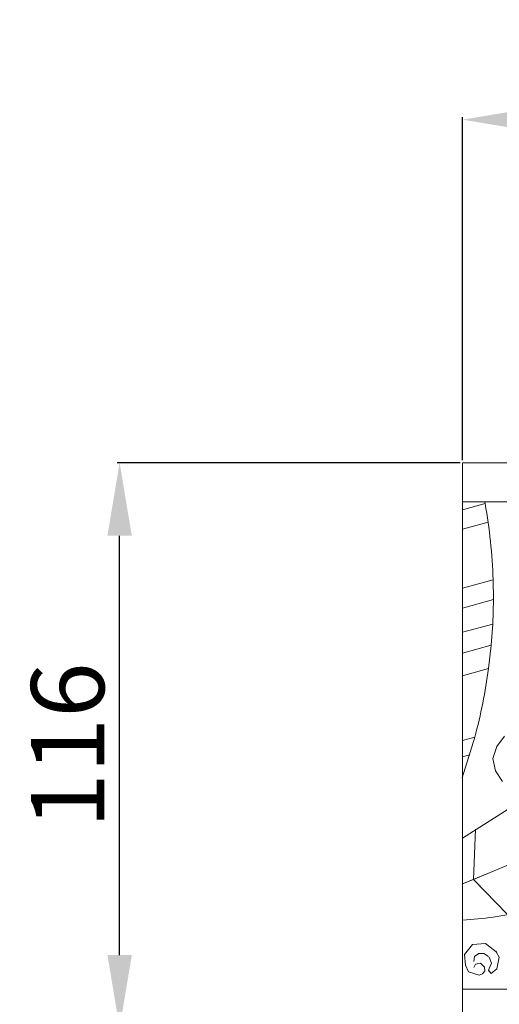
# Model space of a CAD drawing. Units: millimetres. Extents: x 2160 to 6160, y 1714 to 5714.
# Drawn here: x 2854 to 2953, y 3817 to 4019 of the extents above; entities that cross this region are included whole.
import ezdxf

# ---------------------------------------------------------------- set-up
doc = ezdxf.new("R2010")
doc.units = ezdxf.units.MM
doc.header["$MEASUREMENT"] = 0
doc.layers.add('Poliuretan_Stavros', color=161, linetype='Continuous', lineweight=5)
doc.styles.add('Default', font='arial.ttf')
doc.dimstyles.new('Default 14', dxfattribs={"dimscale": 10, "dimtxt": 1, "dimasz": 1, "dimexe": 0.5, "dimexo": 0.5, "dimgap": 0.25, "dimtad": 1, "dimtoh": 1, "dimzin": 1, "dimdsep": 46, "dimtxsty": 'Default', "dimcen": 0.5, "dimazin": 0, "dimtfac": 1, "dimtdec": 4, "dimtix": 1, "dimtmove": 1, "dimatfit": 3, "dimfxl": 1, "dimtolj": 1, "dimtzin": 1, "dimarcsym": 0})

# ---------------------------------------------------------------- blocks, each defined once
blk = doc.blocks.new('*D4')
at = {"layer": 'Defpoints', "color": 0, "transparency": 16777216}
for p in [(2874.79, 3927.63), (2945.16, 3927.63), (2945.16, 3811.63)]:
    blk.add_point(p, dxfattribs=at)
at = {"layer": 'Poliuretan_Stavros', "color": 0, "lineweight": -2, "transparency": 16777216}
for p, q in [((2944.66, 3927.63), (2874.29, 3927.63)), ((2874.79, 3826.63), (2874.79, 3912.63)), ((2944.66, 3811.63), (2874.29, 3811.63))]:
    blk.add_line(p, q, dxfattribs=at)
at = {"layer": 'Poliuretan_Stavros', "color": 0, "transparency": 16777216}
for points in [[(2872.29, 3912.63), (2877.29, 3912.63), (2874.79, 3927.63)], [(2872.29, 3826.63), (2877.29, 3826.63), (2874.79, 3811.63)]]:
    blk.add_solid(points, dxfattribs=at)
at = {"layer": 'Poliuretan_Stavros', "color": 0, "transparency": 16777216, "insert": (2864.13, 3869.63), "char_height": 15, "attachment_point": 5, "rotation": 90, "style": 'Default'}
blk.add_mtext('\\A1;116', dxfattribs=at)
blk = doc.blocks.new('*D6')
at = {"layer": 'Defpoints', "color": 0, "transparency": 16777216}
for p in [(2945.16, 3998), (2945.16, 3927.63), (5275.16, 3927.63)]:
    blk.add_point(p, dxfattribs=at)
at = {"layer": 'Poliuretan_Stavros', "color": 0, "lineweight": -2, "transparency": 16777216}
for p, q in [((2945.16, 3928.13), (2945.16, 3998.5)), ((5260.16, 3998), (2960.16, 3998)), ((5275.16, 3928.13), (5275.16, 3998.5))]:
    blk.add_line(p, q, dxfattribs=at)
at = {"layer": 'Poliuretan_Stavros', "color": 0, "transparency": 16777216}
for points in [[(2960.16, 4000.5), (2960.16, 3995.5), (2945.16, 3998)], [(5260.16, 4000.5), (5260.16, 3995.5), (5275.16, 3998)]]:
    blk.add_solid(points, dxfattribs=at)
at = {"layer": 'Poliuretan_Stavros', "color": 0, "transparency": 16777216, "insert": (4110.16, 4008.66), "char_height": 15, "attachment_point": 5, "style": 'Default'}
blk.add_mtext('\\A1;2330', dxfattribs=at)

msp = doc.modelspace()

# ---------------------------------------------------------------- linework, layer by layer
at = {"layer": 'Poliuretan_Stavros'}
for p, q in [((2945.16, 3917.97), (2949.76, 3919.23)), ((2949.76, 3919.23), (2949.68, 3919.63)), ((2945.16, 3914.01), (2950.38, 3915.44)), ((2945.16, 3901.9), (2951.41, 3903.61)), ((2951.46, 3899.54), (2951.41, 3903.61)), ((2951.46, 3899.54), (2945.16, 3897.81)), ((2951.32, 3894.54), (2951.46, 3899.54)), ((2945.16, 3892.85), (2951.32, 3894.54)), ((2951.01, 3890.17), (2951.32, 3894.54)), ((2951.01, 3890.17), (2945.16, 3888.56)), ((2950.47, 3885.4), (2951.01, 3890.17)), ((2945.16, 3883.94), (2950.47, 3885.4)), ((2945.05, 3863.01), (2947.64, 3871.3)), ((2947.64, 3871.3), (2945.16, 3870.62)), ((2953.77, 3871.5), (2952.19, 3869.43)), ((2952.19, 3869.43), (2951.34, 3866.97)), ((2945.16, 3867.32), (2946.61, 3867.71)), ((2951.34, 3866.97), (2951.89, 3864.42)), ((2951.89, 3864.42), (2953.3, 3862.24)), ((2954.49, 3856.55), (2945.16, 3850.58)), ((2947.79, 3852.46), (2947.39, 3842.16)), ((2947.39, 3842.16), (2971.53, 3852.18)), ((2960.28, 3847.51), (2951.59, 3843.91)), ((2947.46, 3844.05), (2947.46, 3844.09)), ((2950.83, 3843.59), (2945.16, 3841.24)), ((2945.16, 3841.24), (2947.39, 3842.16)), ((2947.39, 3842.16), (2954.35, 3834.92)), ((2948.66, 3840.83), (2948.69, 3840.81)), ((2948.68, 3840.82), (2948.72, 3840.77)), ((2947.21, 3828.81), (2945.52, 3826.77)), ((2949.86, 3828.98), (2947.21, 3828.81)), ((2952.05, 3827.32), (2949.86, 3828.98)), ((2945.52, 3826.77), (2945.72, 3824.53)), ((2947.62, 3826.32), (2947.48, 3825.32)), ((2948.46, 3826.97), (2947.62, 3826.32)), ((2949.53, 3826.96), (2948.46, 3826.97)), ((2950.48, 3826.32), (2949.53, 3826.96)), ((2951.06, 3824.94), (2950.59, 3826.18)), ((2952.2, 3827.16), (2951.97, 3827.4)), ((2952.65, 3826.2), (2952.05, 3827.32)), ((2952.18, 3823.81), (2952.65, 3826.2)), ((2945.72, 3824.53), (2946.39, 3823.2)), ((2947.77, 3824.76), (2947.45, 3824.1)), ((2948.85, 3824.95), (2947.77, 3824.76)), ((2949.63, 3824.16), (2948.85, 3824.95)), ((2949.68, 3823.41), (2949.63, 3824.16)), ((2950.47, 3823.55), (2951.06, 3824.94)), ((2950.66, 3823.21), (2950.47, 3823.55)), ((2950.47, 3823.55), (2950.99, 3822.83)), ((2950.99, 3822.83), (2952.18, 3823.81)), ((2946.39, 3823.2), (2948.55, 3822.52)), ((2948.55, 3822.52), (2949.25, 3822.79)), ((2949.25, 3822.79), (2949.68, 3823.41))]:
    msp.add_line(p, q, dxfattribs=at)
for points in [[(2945.16, 3927.63), (5275.16, 3927.63), (5275.16, 3811.63), (2945.16, 3811.63)], [(2945.16, 3819.63), (5275.16, 3819.63), (5275.16, 3919.63), (2945.16, 3919.63)]]:
    msp.add_lwpolyline(points, close=True, dxfattribs=at)
for points in [[(2951.41, 3903.61), (2951.33, 3906.24), (2950.97, 3911.51), (2950.22, 3916.66), (2949.76, 3919.23)], [(2947.64, 3871.3), (2948.26, 3873.62), (2949.37, 3878.32), (2950.15, 3883.03), (2950.47, 3885.4)], [(2945.16, 3833.79), (2947.26, 3833.92), (2951.42, 3834.34), (2957.71, 3835.55), (2963.77, 3837.24), (2967.78, 3838.72), (2969.75, 3839.54)]]:
    msp.add_open_spline(points, degree=3, dxfattribs=at)

# ---------------------------------------------------------------- dimensions: what is measured, and where the dimension line sits
dim = msp.add_linear_dim(base=(2945.16, 3998), p1=(5275.16, 3927.63), p2=(2945.16, 3927.63), dimstyle='Default 14', override={"dimscale": 1, "dimtxt": 15, "dimasz": 15, "dimgap": 3, "dimdec": 0}, dxfattribs=at)
dim.commit()
dim.dimension.update_dxf_attribs({"geometry": '*D6', "text_midpoint": (4110.16, 4008.66)})
dim = msp.add_linear_dim(base=(2874.79, 3927.63), p1=(2945.16, 3811.63), p2=(2945.16, 3927.63), angle=90, dimstyle='Default 14', override={"dimscale": 1, "dimtxt": 15, "dimasz": 15, "dimgap": 3, "dimdec": 0}, dxfattribs=at)
dim.commit()
dim.dimension.update_dxf_attribs({"geometry": '*D4', "text_midpoint": (2864.13, 3869.63)})

doc.saveas('drawing.dxf')
